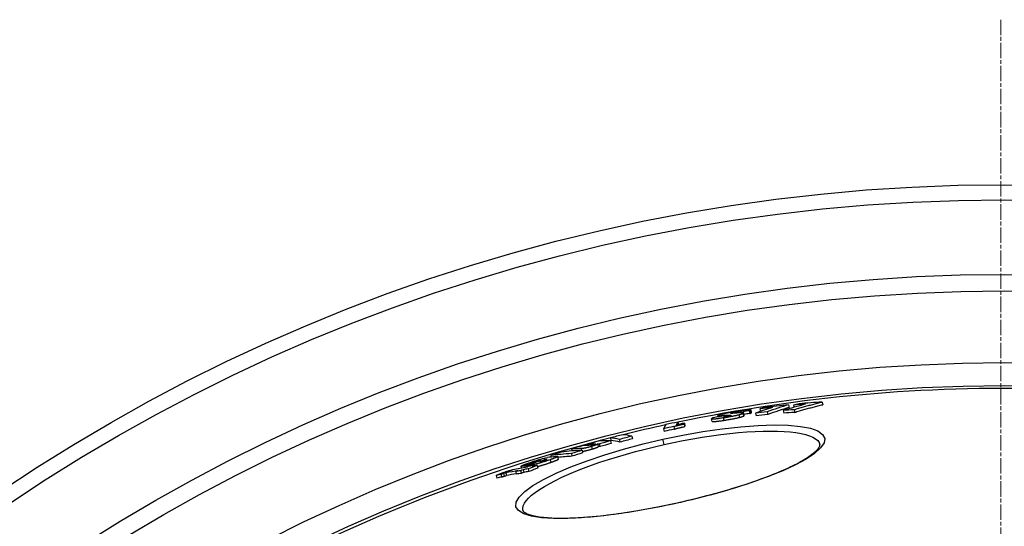
# Model space of a CAD drawing. Units: millimetres. Extents: x 3558 to 23632, y -2175 to 8499.
# Drawn here: x 20272 to 20634, y 1790 to 1977 of the extents above; entities that cross this region are included whole.
import ezdxf

# ---------------------------------------------------------------- set-up
doc = ezdxf.new("R2010")
doc.units = ezdxf.units.MM
doc.linetypes.add('CHAIN', pattern=[0.3543, 0.2362, -0.0295, 0.0591, -0.0295])
doc.linetypes.add('DASH_DOT', pattern=[0.37, 0.24, -0.06, 0.01, -0.06])
doc.layers.add('Středová značka (ISO)', color=1, linetype='DASH_DOT', lineweight=9)

msp = doc.modelspace()

# ---------------------------------------------------------------- linework, layer by layer
for p, q in [((20554.83, 1834.82), (20555.05, 1833.84)), ((20556.7, 1834.67), (20556.88, 1833.9)), ((20567.17, 1835.83), (20567.39, 1834.85)), ((20528.88, 1830.34), (20528.78, 1830.8)), ((20530.05, 1830.78), (20530.11, 1830.54)), ((20531.26, 1830.66), (20531.3, 1830.47)), ((20531.43, 1830.75), (20531.49, 1830.49)), ((20531.81, 1830.92), (20531.89, 1830.55)), ((20533.48, 1830.99), (20533.5, 1830.9)), ((20533.66, 1831.73), (20533.68, 1831.64)), ((20535.43, 1832.09), (20535.5, 1831.75)), ((20535.92, 1831.93), (20535.95, 1831.79)), ((20536.56, 1831.15), (20536.77, 1830.17)), ((20538.09, 1831.64), (20538.31, 1830.66)), ((20538.54, 1830.83), (20538.32, 1831.81)), ((20540.33, 1832.57), (20540.55, 1831.59)), ((20540.58, 1832.67), (20540.79, 1831.69)), ((20541.23, 1831.95), (20541.01, 1832.93)), ((20542.64, 1831.71), (20542.86, 1830.73)), ((20544.28, 1833.31), (20544.49, 1832.38)), ((20546.94, 1832.19), (20547.16, 1831.21)), ((20552.85, 1832.71), (20553.06, 1831.73)), ((20556.87, 1833.01), (20557.09, 1832.02)), ((20512.62, 1826.81), (20512.84, 1825.83)), ((20514.11, 1828.45), (20514.31, 1827.56)), ((20516.37, 1827.76), (20516.59, 1826.78)), ((20516.49, 1828), (20516.71, 1827.02)), ((20526.73, 1828.7), (20526.51, 1829.68)), ((20530.82, 1830.07), (20531.04, 1829.08)), ((20497.19, 1823.25), (20497.41, 1822.27)), ((20508.84, 1826.01), (20509.05, 1825.03)), ((20480.84, 1820.26), (20480.92, 1819.86)), ((20482.34, 1819.5), (20482.55, 1818.52)), ((20483.38, 1820.36), (20483.43, 1820.14)), ((20483.85, 1820.34), (20483.85, 1820.32)), ((20484.84, 1819.39), (20484.62, 1820.37)), ((20485.19, 1820.36), (20485.41, 1819.38)), ((20489.25, 1822.59), (20489.46, 1821.61)), ((20489.31, 1821.53), (20489.53, 1820.55)), ((20492.57, 1822.05), (20492.78, 1821.07)), ((20509.02, 1820.18), (20508.59, 1822.12)), ((20467.35, 1816.12), (20467.47, 1815.57)), ((20469.81, 1815.66), (20470.02, 1814.68)), ((20470.17, 1814.83), (20469.95, 1815.81)), ((20474.9, 1816.83), (20475.12, 1815.85)), ((20475, 1818.54), (20475.16, 1817.82)), ((20478.51, 1818.66), (20478.64, 1818.07)), ((20478.84, 1818.08), (20479.05, 1817.1)), ((20456.51, 1811.5), (20456.36, 1812.17)), ((20456.37, 1812.15), (20456.51, 1811.5)), ((20457.79, 1812.3), (20457.91, 1811.76)), ((20458.41, 1812.39), (20458.52, 1811.87)), ((20460.36, 1812.68), (20460.43, 1812.35)), ((20460.61, 1813.62), (20460.64, 1813.47)), ((20461.2, 1812.48), (20461.24, 1812.33)), ((20461.36, 1813.58), (20461.39, 1813.47)), ((20461.76, 1813.95), (20461.83, 1813.63)), ((20462.36, 1812.51), (20462.58, 1811.53)), ((20462.72, 1814.13), (20462.76, 1813.96)), ((20465.03, 1814.48), (20465.09, 1814.21)), ((20465.92, 1814.58), (20465.94, 1814.51)), ((20467.06, 1814.56), (20467.28, 1813.58)), ((20447.27, 1808.82), (20447.49, 1807.84)), ((20449.02, 1809.19), (20449.24, 1808.2)), ((20449.89, 1809.51), (20450.11, 1808.53)), ((20450.83, 1809.74), (20451.05, 1808.75)), ((20454.41, 1810.22), (20454.63, 1809.24)), ((20456.24, 1810.54), (20456.46, 1809.55)), ((20457.13, 1810.89), (20457.35, 1809.91)), ((20458.99, 1811.2), (20459.21, 1810.21)), ((20513.78, 1798.69), (20513.8, 1798.61)), ((20457.03, 1795.95), (20457.03, 1795.95))]:
    msp.add_line(p, q)
at = {"flags": 128}
for points in [[(20556.87, 1833), (20557.3, 1833.13), (20557.72, 1833.26), (20558.15, 1833.39), (20558.58, 1833.52), (20559, 1833.64), (20559.43, 1833.77), (20559.86, 1833.89), (20560.29, 1834.01), (20560.72, 1834.13), (20561.14, 1834.26), (20561.57, 1834.37), (20562, 1834.49), (20562.43, 1834.61), (20562.86, 1834.73), (20563.29, 1834.84), (20563.72, 1834.96), (20564.15, 1835.07), (20564.58, 1835.18), (20565.01, 1835.29), (20565.44, 1835.4), (20565.87, 1835.51), (20566.31, 1835.62), (20566.74, 1835.73), (20567.17, 1835.83)], [(20557.09, 1832.02), (20557.52, 1832.15), (20557.94, 1832.28), (20558.37, 1832.41), (20558.8, 1832.53), (20559.22, 1832.66), (20559.65, 1832.78), (20560.08, 1832.91), (20560.51, 1833.03), (20560.93, 1833.15), (20561.36, 1833.27), (20561.79, 1833.39), (20562.22, 1833.51), (20562.65, 1833.63), (20563.08, 1833.74), (20563.51, 1833.86), (20563.94, 1833.97), (20564.37, 1834.09), (20564.8, 1834.2), (20565.23, 1834.31), (20565.66, 1834.42), (20566.09, 1834.53), (20566.52, 1834.64), (20566.96, 1834.74), (20567.39, 1834.85)], [(20528.99, 1830.94), (20528.94, 1830.92), (20528.89, 1830.89), (20528.85, 1830.87), (20528.82, 1830.85), (20528.8, 1830.83), (20528.79, 1830.82), (20528.78, 1830.8), (20528.79, 1830.79), (20528.81, 1830.77), (20528.83, 1830.76), (20528.87, 1830.75), (20528.91, 1830.75), (20528.96, 1830.74), (20529.03, 1830.74), (20529.1, 1830.74), (20529.17, 1830.74), (20529.26, 1830.74), (20529.35, 1830.74), (20529.46, 1830.74), (20529.56, 1830.75), (20529.68, 1830.76), (20529.8, 1830.76), (20529.92, 1830.77), (20530.05, 1830.78)], [(20530.56, 1831.4), (20530.46, 1831.37), (20530.37, 1831.35), (20530.28, 1831.33), (20530.19, 1831.31), (20530.11, 1831.29), (20530.03, 1831.27), (20529.95, 1831.24), (20529.87, 1831.22), (20529.8, 1831.2), (20529.73, 1831.18), (20529.66, 1831.16), (20529.59, 1831.14), (20529.53, 1831.13), (20529.47, 1831.11), (20529.41, 1831.09), (20529.35, 1831.07), (20529.3, 1831.05), (20529.25, 1831.04), (20529.2, 1831.02), (20529.16, 1831), (20529.11, 1830.99), (20529.07, 1830.97), (20529.03, 1830.96), (20528.99, 1830.94)], [(20536.38, 1832.47), (20536.13, 1832.43), (20535.88, 1832.39), (20535.62, 1832.35), (20535.36, 1832.31), (20535.11, 1832.27), (20534.85, 1832.23), (20534.59, 1832.19), (20534.33, 1832.14), (20534.07, 1832.1), (20533.81, 1832.05), (20533.55, 1832.01), (20533.3, 1831.96), (20533.04, 1831.91), (20532.79, 1831.87), (20532.54, 1831.82), (20532.29, 1831.77), (20532.05, 1831.72), (20531.82, 1831.67), (20531.59, 1831.63), (20531.36, 1831.58), (20531.15, 1831.53), (20530.94, 1831.49), (20530.75, 1831.44), (20530.56, 1831.4)], [(20530.82, 1830.07), (20531.07, 1830.1), (20531.32, 1830.14), (20531.57, 1830.18), (20531.82, 1830.22), (20532.07, 1830.26), (20532.33, 1830.31), (20532.58, 1830.35), (20532.84, 1830.39), (20533.09, 1830.44), (20533.35, 1830.48), (20533.6, 1830.53), (20533.86, 1830.57), (20534.11, 1830.62), (20534.36, 1830.67), (20534.61, 1830.72), (20534.85, 1830.77), (20535.08, 1830.81), (20535.32, 1830.86), (20535.54, 1830.91), (20535.76, 1830.96), (20535.97, 1831.01), (20536.18, 1831.06), (20536.37, 1831.1), (20536.56, 1831.15)], [(20530.99, 1830.48), (20530.99, 1830.49), (20530.99, 1830.49), (20530.99, 1830.5), (20530.99, 1830.51), (20531, 1830.51), (20531.01, 1830.52), (20531.01, 1830.53), (20531.02, 1830.54), (20531.03, 1830.54), (20531.05, 1830.55), (20531.06, 1830.56), (20531.07, 1830.57), (20531.08, 1830.57), (20531.1, 1830.58), (20531.11, 1830.59), (20531.13, 1830.6), (20531.14, 1830.61), (20531.16, 1830.61), (20531.17, 1830.62), (20531.19, 1830.63), (20531.21, 1830.64), (20531.22, 1830.65), (20531.24, 1830.66), (20531.26, 1830.66)], [(20531.9, 1830.55), (20531.84, 1830.54), (20531.78, 1830.53), (20531.72, 1830.52), (20531.65, 1830.52), (20531.6, 1830.51), (20531.54, 1830.5), (20531.48, 1830.49), (20531.43, 1830.49), (20531.38, 1830.48), (20531.33, 1830.48), (20531.28, 1830.47), (20531.24, 1830.47), (20531.2, 1830.47), (20531.17, 1830.46), (20531.13, 1830.46), (20531.11, 1830.46), (20531.08, 1830.46), (20531.06, 1830.46), (20531.04, 1830.47), (20531.02, 1830.47), (20531.01, 1830.47), (20531, 1830.48), (20530.99, 1830.48), (20530.99, 1830.48)], [(20531.04, 1829.08), (20531.28, 1829.12), (20531.53, 1829.16), (20531.78, 1829.2), (20532.04, 1829.24), (20532.29, 1829.28), (20532.55, 1829.33), (20532.8, 1829.37), (20533.06, 1829.41), (20533.31, 1829.46), (20533.57, 1829.5), (20533.82, 1829.55), (20534.07, 1829.59), (20534.33, 1829.64), (20534.58, 1829.69), (20534.82, 1829.74), (20535.06, 1829.78), (20535.3, 1829.83), (20535.53, 1829.88), (20535.76, 1829.93), (20535.98, 1829.98), (20536.19, 1830.03), (20536.39, 1830.07), (20536.59, 1830.12), (20536.77, 1830.17)], [(20531.81, 1830.92), (20531.88, 1830.92), (20531.96, 1830.93), (20532.04, 1830.93), (20532.12, 1830.94), (20532.2, 1830.94), (20532.28, 1830.95), (20532.36, 1830.95), (20532.44, 1830.96), (20532.51, 1830.96), (20532.59, 1830.97), (20532.66, 1830.97), (20532.73, 1830.98), (20532.81, 1830.98), (20532.88, 1830.98), (20532.95, 1830.99), (20533.02, 1830.99), (20533.08, 1830.99), (20533.15, 1830.99), (20533.21, 1830.99), (20533.27, 1830.99), (20533.33, 1831), (20533.38, 1830.99), (20533.43, 1830.99), (20533.48, 1830.99)], [(20533.54, 1830.92), (20533.51, 1830.91), (20533.49, 1830.9), (20533.45, 1830.88), (20533.42, 1830.87), (20533.38, 1830.86), (20533.33, 1830.84), (20533.28, 1830.83), (20533.23, 1830.81), (20533.17, 1830.8), (20533.11, 1830.78), (20533.04, 1830.76), (20532.97, 1830.75), (20532.89, 1830.73), (20532.8, 1830.71), (20532.72, 1830.69), (20532.63, 1830.68), (20532.54, 1830.66), (20532.45, 1830.64), (20532.36, 1830.63), (20532.26, 1830.61), (20532.17, 1830.6), (20532.08, 1830.58), (20531.99, 1830.57), (20531.9, 1830.55)], [(20533.48, 1830.99), (20533.49, 1830.99), (20533.5, 1830.99), (20533.52, 1830.99), (20533.53, 1830.99), (20533.54, 1830.99), (20533.55, 1830.98), (20533.56, 1830.98), (20533.57, 1830.98), (20533.57, 1830.98), (20533.58, 1830.98), (20533.58, 1830.97), (20533.59, 1830.97), (20533.59, 1830.97), (20533.59, 1830.96), (20533.59, 1830.96), (20533.59, 1830.96), (20533.59, 1830.95), (20533.59, 1830.95), (20533.58, 1830.95), (20533.58, 1830.94), (20533.57, 1830.94), (20533.56, 1830.93), (20533.55, 1830.93), (20533.54, 1830.92)], [(20533.98, 1831.64), (20533.93, 1831.64), (20533.9, 1831.64), (20533.86, 1831.64), (20533.82, 1831.64), (20533.79, 1831.64), (20533.76, 1831.64), (20533.73, 1831.64), (20533.7, 1831.64), (20533.67, 1831.64), (20533.65, 1831.64), (20533.63, 1831.64), (20533.61, 1831.65), (20533.6, 1831.65), (20533.59, 1831.65), (20533.58, 1831.66), (20533.57, 1831.66), (20533.57, 1831.67), (20533.57, 1831.68), (20533.58, 1831.68), (20533.59, 1831.69), (20533.6, 1831.7), (20533.62, 1831.71), (20533.63, 1831.72), (20533.66, 1831.73)], [(20533.66, 1831.73), (20533.68, 1831.74), (20533.72, 1831.75), (20533.75, 1831.76), (20533.79, 1831.77), (20533.83, 1831.79), (20533.88, 1831.8), (20533.94, 1831.81), (20534, 1831.83), (20534.06, 1831.84), (20534.13, 1831.86), (20534.21, 1831.88), (20534.29, 1831.9), (20534.38, 1831.91), (20534.47, 1831.93), (20534.56, 1831.95), (20534.65, 1831.97), (20534.75, 1831.98), (20534.85, 1832), (20534.95, 1832.02), (20535.04, 1832.03), (20535.14, 1832.05), (20535.24, 1832.06), (20535.33, 1832.08), (20535.43, 1832.09)], [(20535.36, 1831.74), (20535.3, 1831.74), (20535.24, 1831.73), (20535.17, 1831.73), (20535.11, 1831.72), (20535.05, 1831.72), (20534.98, 1831.71), (20534.91, 1831.71), (20534.85, 1831.7), (20534.78, 1831.7), (20534.72, 1831.69), (20534.65, 1831.69), (20534.59, 1831.68), (20534.53, 1831.68), (20534.47, 1831.68), (20534.41, 1831.67), (20534.36, 1831.67), (20534.3, 1831.66), (20534.24, 1831.66), (20534.19, 1831.66), (20534.14, 1831.65), (20534.09, 1831.65), (20534.05, 1831.65), (20534.01, 1831.64), (20533.98, 1831.64)], [(20535.43, 1832.09), (20535.55, 1832.11), (20535.68, 1832.13), (20535.8, 1832.15), (20535.91, 1832.16), (20536.01, 1832.17), (20536.1, 1832.18), (20536.18, 1832.19), (20536.25, 1832.2), (20536.31, 1832.2), (20536.36, 1832.2), (20536.39, 1832.19), (20536.42, 1832.19), (20536.43, 1832.18), (20536.44, 1832.18), (20536.44, 1832.17), (20536.44, 1832.16), (20536.43, 1832.15), (20536.41, 1832.14), (20536.4, 1832.12), (20536.37, 1832.11), (20536.34, 1832.1), (20536.31, 1832.08), (20536.28, 1832.07), (20536.25, 1832.05)], [(20536.25, 1832.05), (20536.23, 1832.05), (20536.22, 1832.04), (20536.2, 1832.04), (20536.19, 1832.03), (20536.17, 1832.02), (20536.16, 1832.02), (20536.14, 1832.01), (20536.13, 1832.01), (20536.12, 1832), (20536.1, 1831.99), (20536.09, 1831.99), (20536.08, 1831.98), (20536.06, 1831.98), (20536.05, 1831.97), (20536.04, 1831.97), (20536.02, 1831.96), (20536.01, 1831.96), (20536, 1831.95), (20535.98, 1831.95), (20535.97, 1831.94), (20535.96, 1831.94), (20535.95, 1831.93), (20535.94, 1831.93), (20535.92, 1831.93)], [(20540.88, 1832.98), (20540.81, 1832.99), (20540.73, 1832.99), (20540.63, 1832.99), (20540.52, 1832.98), (20540.4, 1832.98), (20540.26, 1832.97), (20540.11, 1832.96), (20539.94, 1832.94), (20539.77, 1832.93), (20539.59, 1832.91), (20539.39, 1832.89), (20539.19, 1832.86), (20538.98, 1832.84), (20538.76, 1832.81), (20538.54, 1832.78), (20538.32, 1832.75), (20538.09, 1832.72), (20537.85, 1832.69), (20537.61, 1832.65), (20537.37, 1832.62), (20537.13, 1832.58), (20536.88, 1832.55), (20536.63, 1832.51), (20536.38, 1832.47)], [(20538.16, 1831.87), (20538.12, 1831.88), (20538.07, 1831.88), (20538.02, 1831.88), (20537.96, 1831.89), (20537.9, 1831.89), (20537.84, 1831.89), (20537.77, 1831.89), (20537.71, 1831.89), (20537.64, 1831.88), (20537.56, 1831.88), (20537.49, 1831.88), (20537.42, 1831.88), (20537.34, 1831.87), (20537.26, 1831.87), (20537.18, 1831.87), (20537.1, 1831.86), (20537.02, 1831.86), (20536.93, 1831.85), (20536.85, 1831.85), (20536.76, 1831.84), (20536.67, 1831.84), (20536.59, 1831.83), (20536.5, 1831.83), (20536.41, 1831.82)], [(20536.56, 1831.15), (20536.65, 1831.17), (20536.74, 1831.2), (20536.83, 1831.22), (20536.91, 1831.24), (20537, 1831.27), (20537.08, 1831.29), (20537.16, 1831.31), (20537.23, 1831.33), (20537.3, 1831.35), (20537.37, 1831.37), (20537.44, 1831.4), (20537.5, 1831.42), (20537.57, 1831.44), (20537.63, 1831.46), (20537.68, 1831.48), (20537.74, 1831.5), (20537.79, 1831.51), (20537.84, 1831.53), (20537.89, 1831.55), (20537.93, 1831.57), (20537.97, 1831.59), (20538.01, 1831.6), (20538.05, 1831.62), (20538.09, 1831.64)], [(20536.77, 1830.17), (20536.87, 1830.19), (20536.96, 1830.22), (20537.05, 1830.24), (20537.13, 1830.26), (20537.21, 1830.28), (20537.3, 1830.31), (20537.37, 1830.33), (20537.45, 1830.35), (20537.52, 1830.37), (20537.59, 1830.39), (20537.66, 1830.41), (20537.72, 1830.44), (20537.78, 1830.46), (20537.84, 1830.48), (20537.9, 1830.5), (20537.96, 1830.51), (20538.01, 1830.53), (20538.06, 1830.55), (20538.1, 1830.57), (20538.15, 1830.59), (20538.19, 1830.61), (20538.23, 1830.62), (20538.27, 1830.64), (20538.31, 1830.66)], [(20538.09, 1831.64), (20538.12, 1831.65), (20538.15, 1831.67), (20538.17, 1831.68), (20538.2, 1831.69), (20538.22, 1831.71), (20538.24, 1831.72), (20538.26, 1831.73), (20538.28, 1831.74), (20538.29, 1831.76), (20538.3, 1831.77), (20538.31, 1831.78), (20538.32, 1831.79), (20538.32, 1831.8), (20538.32, 1831.81), (20538.32, 1831.82), (20538.31, 1831.83), (20538.31, 1831.83), (20538.29, 1831.84), (20538.28, 1831.85), (20538.26, 1831.86), (20538.24, 1831.86), (20538.22, 1831.87), (20538.19, 1831.87), (20538.16, 1831.87)], [(20538.31, 1830.66), (20538.32, 1830.66), (20538.34, 1830.67), (20538.36, 1830.68), (20538.38, 1830.69), (20538.39, 1830.7), (20538.41, 1830.71), (20538.42, 1830.72), (20538.44, 1830.72), (20538.45, 1830.73), (20538.46, 1830.74), (20538.47, 1830.75), (20538.48, 1830.75), (20538.49, 1830.76), (20538.5, 1830.77), (20538.51, 1830.78), (20538.52, 1830.78), (20538.52, 1830.79), (20538.53, 1830.8), (20538.53, 1830.8), (20538.53, 1830.81), (20538.54, 1830.82), (20538.54, 1830.82), (20538.54, 1830.83), (20538.54, 1830.83)], [(20540.33, 1832.57), (20540.34, 1832.57), (20540.35, 1832.58), (20540.36, 1832.58), (20540.37, 1832.58), (20540.38, 1832.59), (20540.39, 1832.59), (20540.4, 1832.59), (20540.41, 1832.6), (20540.42, 1832.6), (20540.43, 1832.61), (20540.44, 1832.61), (20540.45, 1832.61), (20540.46, 1832.62), (20540.47, 1832.62), (20540.48, 1832.63), (20540.49, 1832.63), (20540.5, 1832.63), (20540.51, 1832.64), (20540.52, 1832.64), (20540.53, 1832.65), (20540.54, 1832.65), (20540.55, 1832.66), (20540.56, 1832.66), (20540.58, 1832.67)], [(20540.55, 1831.59), (20540.56, 1831.59), (20540.57, 1831.6), (20540.58, 1831.6), (20540.59, 1831.6), (20540.6, 1831.61), (20540.61, 1831.61), (20540.62, 1831.61), (20540.63, 1831.62), (20540.64, 1831.62), (20540.65, 1831.63), (20540.66, 1831.63), (20540.67, 1831.63), (20540.68, 1831.64), (20540.69, 1831.64), (20540.7, 1831.65), (20540.71, 1831.65), (20540.72, 1831.65), (20540.73, 1831.66), (20540.74, 1831.66), (20540.75, 1831.67), (20540.76, 1831.67), (20540.77, 1831.68), (20540.78, 1831.68), (20540.79, 1831.69)], [(20540.58, 1832.67), (20540.62, 1832.68), (20540.66, 1832.7), (20540.7, 1832.72), (20540.74, 1832.74), (20540.78, 1832.75), (20540.81, 1832.77), (20540.84, 1832.79), (20540.87, 1832.8), (20540.9, 1832.82), (20540.93, 1832.84), (20540.95, 1832.85), (20540.97, 1832.87), (20540.99, 1832.88), (20541, 1832.89), (20541.01, 1832.9), (20541.01, 1832.92), (20541.01, 1832.93), (20541.01, 1832.94), (20541, 1832.95), (20540.99, 1832.96), (20540.97, 1832.96), (20540.95, 1832.97), (20540.92, 1832.98), (20540.88, 1832.98)], [(20540.79, 1831.69), (20540.82, 1831.7), (20540.85, 1831.71), (20540.88, 1831.72), (20540.91, 1831.74), (20540.94, 1831.75), (20540.97, 1831.76), (20541, 1831.78), (20541.02, 1831.79), (20541.05, 1831.8), (20541.07, 1831.81), (20541.09, 1831.82), (20541.11, 1831.84), (20541.13, 1831.85), (20541.15, 1831.86), (20541.16, 1831.87), (20541.18, 1831.88), (20541.19, 1831.89), (20541.2, 1831.9), (20541.21, 1831.91), (20541.22, 1831.92), (20541.23, 1831.93), (20541.23, 1831.94), (20541.23, 1831.94), (20541.23, 1831.95)], [(20508.59, 1822.12), (20515.95, 1823.64), (20523.27, 1824.93), (20530.4, 1825.97), (20537.22, 1826.73), (20543.63, 1827.21), (20549.5, 1827.39), (20554.72, 1827.28), (20559.2, 1826.86), (20562.85, 1826.15), (20565.58, 1825.17), (20567.35, 1823.92), (20568.13, 1822.44), (20567.88, 1820.76), (20566.64, 1818.9), (20564.43, 1816.91), (20561.32, 1814.83), (20557.38, 1812.68), (20552.68, 1810.51), (20547.3, 1808.34), (20541.35, 1806.2), (20534.92, 1804.13), (20528.11, 1802.16), (20521.02, 1800.3), (20513.8, 1798.61)], [(20512.62, 1826.81), (20512.7, 1826.84), (20512.8, 1826.87), (20512.9, 1826.91), (20513.01, 1826.94), (20513.13, 1826.98), (20513.26, 1827.02), (20513.4, 1827.06), (20513.55, 1827.1), (20513.7, 1827.14), (20513.86, 1827.18), (20514.02, 1827.22), (20514.19, 1827.26), (20514.36, 1827.3), (20514.54, 1827.35), (20514.71, 1827.39), (20514.89, 1827.43), (20515.07, 1827.47), (20515.25, 1827.51), (20515.44, 1827.55), (20515.62, 1827.59), (20515.81, 1827.64), (20516, 1827.68), (20516.19, 1827.72), (20516.37, 1827.76)], [(20512.84, 1825.83), (20512.92, 1825.86), (20513.01, 1825.89), (20513.12, 1825.93), (20513.23, 1825.96), (20513.35, 1826), (20513.48, 1826.04), (20513.62, 1826.08), (20513.76, 1826.12), (20513.92, 1826.16), (20514.08, 1826.2), (20514.24, 1826.24), (20514.41, 1826.28), (20514.58, 1826.32), (20514.75, 1826.37), (20514.93, 1826.41), (20515.11, 1826.45), (20515.29, 1826.49), (20515.47, 1826.53), (20515.66, 1826.57), (20515.84, 1826.62), (20516.03, 1826.66), (20516.22, 1826.7), (20516.4, 1826.74), (20516.59, 1826.78)], [(20526.84, 1829.92), (20526.74, 1829.88), (20526.66, 1829.83), (20526.59, 1829.79), (20526.54, 1829.75), (20526.52, 1829.71), (20526.51, 1829.68), (20526.53, 1829.65), (20526.58, 1829.63), (20526.65, 1829.61), (20526.76, 1829.6), (20526.89, 1829.6), (20527.07, 1829.6), (20527.27, 1829.61), (20527.5, 1829.63), (20527.76, 1829.65), (20528.04, 1829.68), (20528.35, 1829.72), (20528.67, 1829.76), (20529, 1829.8), (20529.35, 1829.85), (20529.71, 1829.9), (20530.07, 1829.95), (20530.44, 1830.01), (20530.82, 1830.07)], [(20526.73, 1828.7), (20526.74, 1828.68), (20526.77, 1828.66), (20526.81, 1828.64), (20526.87, 1828.63), (20526.95, 1828.62), (20527.04, 1828.62), (20527.15, 1828.62), (20527.29, 1828.62), (20527.44, 1828.63), (20527.6, 1828.64), (20527.78, 1828.65), (20527.98, 1828.67), (20528.19, 1828.69), (20528.41, 1828.72), (20528.65, 1828.75), (20528.89, 1828.78), (20529.14, 1828.81), (20529.4, 1828.84), (20529.66, 1828.88), (20529.93, 1828.92), (20530.2, 1828.96), (20530.48, 1829), (20530.76, 1829.04), (20531.04, 1829.08)], [(20527.18, 1830.06), (20527.16, 1830.06), (20527.15, 1830.05), (20527.13, 1830.04), (20527.11, 1830.04), (20527.1, 1830.03), (20527.08, 1830.03), (20527.06, 1830.02), (20527.05, 1830.01), (20527.03, 1830.01), (20527.02, 1830), (20527, 1830), (20526.99, 1829.99), (20526.98, 1829.99), (20526.96, 1829.98), (20526.95, 1829.97), (20526.93, 1829.97), (20526.92, 1829.96), (20526.91, 1829.96), (20526.9, 1829.95), (20526.88, 1829.95), (20526.87, 1829.94), (20526.86, 1829.94), (20526.85, 1829.93), (20526.84, 1829.92)], [(20509.02, 1820.18), (20512.53, 1820.93), (20516.06, 1821.63), (20519.57, 1822.27), (20523.05, 1822.86), (20526.49, 1823.38), (20529.87, 1823.83), (20533.18, 1824.23), (20536.41, 1824.55), (20539.53, 1824.8), (20542.55, 1824.98), (20545.44, 1825.09), (20548.18, 1825.13), (20550.78, 1825.1), (20553.22, 1824.99), (20555.47, 1824.81), (20557.54, 1824.56), (20559.42, 1824.24), (20561.09, 1823.85), (20562.54, 1823.39), (20563.78, 1822.87), (20564.78, 1822.29), (20565.55, 1821.65), (20566.08, 1820.95), (20566.37, 1820.2)], [(20513.8, 1798.61), (20506.54, 1797.09), (20499.33, 1795.78), (20492.33, 1794.69), (20485.62, 1793.85), (20479.32, 1793.27), (20473.54, 1792.96), (20468.36, 1792.95), (20463.88, 1793.22), (20460.18, 1793.8), (20457.34, 1794.67), (20455.43, 1795.83), (20454.49, 1797.25), (20454.57, 1798.92), (20455.65, 1800.8), (20457.71, 1802.85), (20460.72, 1805.03), (20464.6, 1807.3), (20469.28, 1809.61), (20474.68, 1811.93), (20480.68, 1814.2), (20487.19, 1816.39), (20494.09, 1818.46), (20501.27, 1820.38), (20508.59, 1822.12)], [(20457.03, 1795.95), (20456.98, 1796.76), (20457.16, 1797.62), (20457.59, 1798.53), (20458.25, 1799.48), (20459.15, 1800.47), (20460.27, 1801.5), (20461.62, 1802.56), (20463.19, 1803.64), (20464.96, 1804.74), (20466.93, 1805.86), (20469.09, 1806.98), (20471.43, 1808.11), (20473.94, 1809.24), (20476.6, 1810.36), (20479.41, 1811.47), (20482.35, 1812.56), (20485.4, 1813.63), (20488.57, 1814.68), (20491.83, 1815.69), (20495.16, 1816.67), (20498.56, 1817.62), (20502.02, 1818.52), (20505.51, 1819.37), (20509.02, 1820.18)], [(20482.34, 1819.5), (20482.13, 1819.44), (20481.92, 1819.38), (20481.71, 1819.32), (20481.5, 1819.26), (20481.29, 1819.2), (20481.07, 1819.14), (20480.86, 1819.09), (20480.65, 1819.03), (20480.45, 1818.98), (20480.25, 1818.93), (20480.06, 1818.89), (20479.87, 1818.85), (20479.7, 1818.81), (20479.54, 1818.78), (20479.39, 1818.75), (20479.26, 1818.73), (20479.13, 1818.71), (20479.02, 1818.69), (20478.91, 1818.68), (20478.82, 1818.67), (20478.73, 1818.66), (20478.65, 1818.66), (20478.58, 1818.66), (20478.51, 1818.66)], [(20482.1, 1819.89), (20482.13, 1819.89), (20482.15, 1819.89), (20482.18, 1819.89), (20482.21, 1819.89), (20482.24, 1819.89), (20482.27, 1819.89), (20482.3, 1819.9), (20482.33, 1819.9), (20482.37, 1819.9), (20482.41, 1819.91), (20482.45, 1819.91), (20482.49, 1819.92), (20482.54, 1819.93), (20482.59, 1819.93), (20482.64, 1819.94), (20482.7, 1819.95), (20482.76, 1819.97), (20482.83, 1819.98), (20482.9, 1820), (20482.98, 1820.02), (20483.06, 1820.03), (20483.14, 1820.06), (20483.22, 1820.08), (20483.3, 1820.1)], [(20484.62, 1820.37), (20484.62, 1820.35), (20484.61, 1820.34), (20484.6, 1820.32), (20484.58, 1820.3), (20484.55, 1820.28), (20484.51, 1820.25), (20484.46, 1820.23), (20484.41, 1820.2), (20484.34, 1820.17), (20484.27, 1820.13), (20484.18, 1820.1), (20484.08, 1820.06), (20483.97, 1820.02), (20483.86, 1819.98), (20483.73, 1819.93), (20483.6, 1819.89), (20483.46, 1819.84), (20483.31, 1819.8), (20483.16, 1819.75), (20483, 1819.7), (20482.84, 1819.65), (20482.67, 1819.6), (20482.51, 1819.55), (20482.34, 1819.5)], [(20482.55, 1818.52), (20482.72, 1818.57), (20482.89, 1818.62), (20483.05, 1818.67), (20483.21, 1818.72), (20483.37, 1818.77), (20483.52, 1818.81), (20483.67, 1818.86), (20483.81, 1818.91), (20483.94, 1818.95), (20484.07, 1819), (20484.18, 1819.04), (20484.29, 1819.08), (20484.39, 1819.12), (20484.48, 1819.15), (20484.55, 1819.18), (20484.62, 1819.22), (20484.68, 1819.24), (20484.73, 1819.27), (20484.76, 1819.3), (20484.79, 1819.32), (20484.82, 1819.34), (20484.83, 1819.36), (20484.84, 1819.37), (20484.84, 1819.39)], [(20483.3, 1820.1), (20483.35, 1820.12), (20483.41, 1820.13), (20483.46, 1820.15), (20483.5, 1820.16), (20483.55, 1820.18), (20483.59, 1820.19), (20483.63, 1820.21), (20483.67, 1820.22), (20483.7, 1820.23), (20483.73, 1820.24), (20483.75, 1820.25), (20483.77, 1820.26), (20483.79, 1820.27), (20483.81, 1820.28), (20483.82, 1820.29), (20483.83, 1820.3), (20483.84, 1820.3), (20483.84, 1820.31), (20483.85, 1820.31), (20483.85, 1820.32), (20483.85, 1820.32), (20483.85, 1820.33), (20483.85, 1820.33), (20483.85, 1820.34)], [(20483.85, 1820.34), (20483.84, 1820.34), (20483.83, 1820.34), (20483.82, 1820.35), (20483.81, 1820.35), (20483.8, 1820.35), (20483.78, 1820.35), (20483.76, 1820.36), (20483.74, 1820.36), (20483.73, 1820.36), (20483.71, 1820.36), (20483.69, 1820.36), (20483.67, 1820.36), (20483.64, 1820.36), (20483.62, 1820.36), (20483.6, 1820.36), (20483.58, 1820.36), (20483.55, 1820.36), (20483.53, 1820.36), (20483.5, 1820.36), (20483.48, 1820.36), (20483.46, 1820.36), (20483.43, 1820.36), (20483.41, 1820.36), (20483.38, 1820.36)], [(20513.78, 1798.69), (20515.16, 1799), (20516.55, 1799.32), (20517.93, 1799.64), (20519.3, 1799.97), (20520.68, 1800.31), (20522.05, 1800.65), (20523.41, 1801), (20524.76, 1801.35), (20526.11, 1801.7), (20527.44, 1802.07), (20528.77, 1802.43), (20530.08, 1802.8), (20531.37, 1803.17), (20532.66, 1803.55), (20533.93, 1803.93), (20535.19, 1804.31), (20536.43, 1804.7), (20537.66, 1805.09), (20538.88, 1805.48), (20540.08, 1805.88), (20541.26, 1806.28), (20542.42, 1806.68), (20543.56, 1807.08), (20544.67, 1807.48), (20545.77, 1807.88), (20546.84, 1808.28), (20547.89, 1808.69), (20548.92, 1809.09), (20549.92, 1809.5), (20550.91, 1809.9), (20551.87, 1810.31), (20552.8, 1810.71), (20553.71, 1811.11), (20554.59, 1811.52), (20555.44, 1811.92), (20556.26, 1812.31), (20557.06, 1812.71), (20557.82, 1813.1), (20558.55, 1813.49), (20559.26, 1813.88), (20559.93, 1814.26), (20560.58, 1814.64), (20561.19, 1815.02), (20561.77, 1815.39), (20562.32, 1815.76), (20562.84, 1816.12), (20563.32, 1816.47), (20563.76, 1816.82), (20564.18, 1817.15), (20564.55, 1817.48), (20564.89, 1817.79), (20565.19, 1818.09), (20565.45, 1818.38), (20565.67, 1818.64), (20565.85, 1818.88), (20566, 1819.11), (20566.12, 1819.31), (20566.22, 1819.5), (20566.29, 1819.66), (20566.34, 1819.81), (20566.37, 1819.94), (20566.38, 1820.04), (20566.38, 1820.13), (20566.37, 1820.2)], [(20469.81, 1815.66), (20469.75, 1815.63), (20469.7, 1815.6), (20469.63, 1815.57), (20469.56, 1815.53), (20469.48, 1815.49), (20469.39, 1815.45), (20469.3, 1815.41), (20469.2, 1815.37), (20469.1, 1815.33), (20468.99, 1815.28), (20468.87, 1815.23), (20468.75, 1815.19), (20468.63, 1815.14), (20468.5, 1815.09), (20468.37, 1815.04), (20468.23, 1814.99), (20468.1, 1814.94), (20467.96, 1814.88), (20467.81, 1814.83), (20467.67, 1814.78), (20467.52, 1814.73), (20467.37, 1814.67), (20467.22, 1814.62), (20467.06, 1814.56)], [(20469.13, 1815.81), (20469.21, 1815.82), (20469.29, 1815.83), (20469.36, 1815.84), (20469.43, 1815.84), (20469.5, 1815.85), (20469.56, 1815.86), (20469.62, 1815.86), (20469.68, 1815.86), (20469.73, 1815.86), (20469.78, 1815.86), (20469.82, 1815.86), (20469.85, 1815.86), (20469.88, 1815.85), (20469.91, 1815.84), (20469.93, 1815.83), (20469.94, 1815.82), (20469.95, 1815.81), (20469.95, 1815.79), (20469.94, 1815.78), (20469.93, 1815.76), (20469.91, 1815.74), (20469.88, 1815.72), (20469.85, 1815.69), (20469.81, 1815.66)], [(20478.93, 1817.68), (20479, 1817.69), (20479.08, 1817.7), (20479.17, 1817.71), (20479.26, 1817.72), (20479.37, 1817.73), (20479.48, 1817.75), (20479.6, 1817.77), (20479.73, 1817.8), (20479.87, 1817.82), (20480.02, 1817.85), (20480.18, 1817.89), (20480.34, 1817.93), (20480.51, 1817.97), (20480.69, 1818.01), (20480.87, 1818.05), (20481.06, 1818.1), (20481.25, 1818.15), (20481.44, 1818.2), (20481.62, 1818.25), (20481.81, 1818.31), (20482, 1818.36), (20482.19, 1818.41), (20482.37, 1818.46), (20482.55, 1818.52)], [(20456.37, 1812.15), (20456.36, 1812.17), (20456.37, 1812.19), (20456.39, 1812.21), (20456.43, 1812.24), (20456.48, 1812.28), (20456.54, 1812.31), (20456.61, 1812.35), (20456.7, 1812.4), (20456.8, 1812.44), (20456.92, 1812.5), (20457.04, 1812.55), (20457.17, 1812.6), (20457.31, 1812.66), (20457.46, 1812.72), (20457.62, 1812.78), (20457.78, 1812.85), (20457.94, 1812.91), (20458.12, 1812.97), (20458.29, 1813.04), (20458.48, 1813.11), (20458.66, 1813.17), (20458.85, 1813.24), (20459.04, 1813.31), (20459.23, 1813.38)], [(20457.79, 1812.3), (20457.71, 1812.28), (20457.63, 1812.27), (20457.54, 1812.26), (20457.46, 1812.25), (20457.38, 1812.23), (20457.3, 1812.22), (20457.23, 1812.21), (20457.15, 1812.2), (20457.07, 1812.19), (20457, 1812.18), (20456.93, 1812.17), (20456.86, 1812.16), (20456.8, 1812.16), (20456.74, 1812.15), (20456.68, 1812.15), (20456.63, 1812.14), (20456.58, 1812.14), (20456.53, 1812.14), (20456.49, 1812.13), (20456.45, 1812.14), (20456.42, 1812.14), (20456.4, 1812.14), (20456.38, 1812.15), (20456.37, 1812.15)], [(20459.23, 1813.38), (20459.53, 1813.48), (20459.83, 1813.59), (20460.13, 1813.69), (20460.44, 1813.8), (20460.76, 1813.91), (20461.08, 1814.01), (20461.41, 1814.12), (20461.74, 1814.22), (20462.07, 1814.33), (20462.4, 1814.43), (20462.73, 1814.53), (20463.06, 1814.63), (20463.39, 1814.72), (20463.7, 1814.81), (20464, 1814.89), (20464.29, 1814.97), (20464.57, 1815.04), (20464.83, 1815.1), (20465.07, 1815.15), (20465.3, 1815.2), (20465.51, 1815.25), (20465.7, 1815.28), (20465.89, 1815.32), (20466.06, 1815.35)], [(20460.61, 1813.62), (20460.54, 1813.59), (20460.48, 1813.57), (20460.42, 1813.55), (20460.36, 1813.53), (20460.32, 1813.51), (20460.27, 1813.49), (20460.24, 1813.47), (20460.21, 1813.46), (20460.19, 1813.45), (20460.18, 1813.44), (20460.17, 1813.43), (20460.17, 1813.42), (20460.18, 1813.42), (20460.19, 1813.41), (20460.2, 1813.41), (20460.22, 1813.41), (20460.24, 1813.41), (20460.27, 1813.41), (20460.3, 1813.42), (20460.33, 1813.42), (20460.36, 1813.42), (20460.4, 1813.43), (20460.43, 1813.44), (20460.47, 1813.44)], [(20467.06, 1814.56), (20466.77, 1814.46), (20466.48, 1814.36), (20466.18, 1814.26), (20465.87, 1814.15), (20465.56, 1814.05), (20465.24, 1813.94), (20464.92, 1813.84), (20464.6, 1813.74), (20464.27, 1813.63), (20463.94, 1813.54), (20463.62, 1813.44), (20463.3, 1813.35), (20462.98, 1813.26), (20462.67, 1813.17), (20462.37, 1813.1), (20462.09, 1813.03), (20461.82, 1812.96), (20461.57, 1812.9), (20461.33, 1812.85), (20461.11, 1812.81), (20460.9, 1812.77), (20460.71, 1812.74), (20460.53, 1812.71), (20460.36, 1812.68)], [(20461.76, 1813.95), (20461.72, 1813.95), (20461.68, 1813.94), (20461.64, 1813.93), (20461.6, 1813.92), (20461.55, 1813.91), (20461.51, 1813.89), (20461.46, 1813.88), (20461.42, 1813.87), (20461.37, 1813.86), (20461.32, 1813.84), (20461.27, 1813.83), (20461.22, 1813.81), (20461.17, 1813.8), (20461.11, 1813.78), (20461.06, 1813.77), (20461.01, 1813.75), (20460.96, 1813.73), (20460.9, 1813.72), (20460.85, 1813.7), (20460.8, 1813.68), (20460.75, 1813.67), (20460.7, 1813.65), (20460.66, 1813.63), (20460.61, 1813.62)], [(20462.72, 1814.13), (20462.68, 1814.12), (20462.65, 1814.12), (20462.61, 1814.11), (20462.57, 1814.11), (20462.53, 1814.1), (20462.49, 1814.09), (20462.45, 1814.09), (20462.41, 1814.08), (20462.37, 1814.07), (20462.33, 1814.07), (20462.29, 1814.06), (20462.25, 1814.05), (20462.22, 1814.05), (20462.18, 1814.04), (20462.14, 1814.03), (20462.09, 1814.02), (20462.05, 1814.02), (20462.01, 1814.01), (20461.97, 1814), (20461.92, 1813.99), (20461.88, 1813.98), (20461.84, 1813.97), (20461.8, 1813.96), (20461.76, 1813.95)], [(20462.46, 1812.08), (20462.64, 1812.13), (20462.83, 1812.17), (20463.03, 1812.23), (20463.23, 1812.28), (20463.43, 1812.34), (20463.64, 1812.4), (20463.85, 1812.46), (20464.06, 1812.52), (20464.27, 1812.58), (20464.48, 1812.65), (20464.69, 1812.71), (20464.9, 1812.78), (20465.11, 1812.85), (20465.32, 1812.91), (20465.52, 1812.98), (20465.73, 1813.05), (20465.93, 1813.12), (20466.13, 1813.18), (20466.33, 1813.25), (20466.52, 1813.32), (20466.72, 1813.38), (20466.91, 1813.45), (20467.1, 1813.52), (20467.28, 1813.58)], [(20463.34, 1813.88), (20463.38, 1813.89), (20463.42, 1813.89), (20463.46, 1813.9), (20463.5, 1813.91), (20463.54, 1813.91), (20463.59, 1813.92), (20463.63, 1813.92), (20463.67, 1813.93), (20463.71, 1813.94), (20463.76, 1813.94), (20463.8, 1813.95), (20463.84, 1813.96), (20463.89, 1813.96), (20463.93, 1813.97), (20463.97, 1813.98), (20464.02, 1813.98), (20464.07, 1813.99), (20464.12, 1814), (20464.17, 1814.01), (20464.22, 1814.02), (20464.27, 1814.03), (20464.32, 1814.03), (20464.37, 1814.04), (20464.42, 1814.05)], [(20464.42, 1814.05), (20464.46, 1814.06), (20464.5, 1814.07), (20464.54, 1814.08), (20464.58, 1814.08), (20464.62, 1814.09), (20464.66, 1814.1), (20464.71, 1814.11), (20464.75, 1814.12), (20464.8, 1814.13), (20464.85, 1814.15), (20464.9, 1814.16), (20464.95, 1814.17), (20465, 1814.18), (20465.05, 1814.2), (20465.11, 1814.21), (20465.16, 1814.23), (20465.22, 1814.25), (20465.27, 1814.26), (20465.33, 1814.28), (20465.39, 1814.3), (20465.44, 1814.32), (20465.49, 1814.33), (20465.55, 1814.35), (20465.6, 1814.37)], [(20465.92, 1814.58), (20465.9, 1814.58), (20465.88, 1814.58), (20465.85, 1814.58), (20465.82, 1814.58), (20465.79, 1814.58), (20465.76, 1814.57), (20465.72, 1814.57), (20465.69, 1814.57), (20465.65, 1814.56), (20465.61, 1814.56), (20465.57, 1814.55), (20465.53, 1814.55), (20465.49, 1814.54), (20465.45, 1814.54), (20465.41, 1814.53), (20465.37, 1814.53), (20465.33, 1814.52), (20465.29, 1814.52), (20465.24, 1814.51), (20465.2, 1814.5), (20465.16, 1814.5), (20465.11, 1814.49), (20465.07, 1814.49), (20465.03, 1814.48)], [(20465.6, 1814.37), (20465.65, 1814.39), (20465.69, 1814.4), (20465.74, 1814.42), (20465.78, 1814.44), (20465.82, 1814.45), (20465.86, 1814.47), (20465.89, 1814.48), (20465.92, 1814.49), (20465.94, 1814.51), (20465.96, 1814.52), (20465.98, 1814.53), (20465.99, 1814.54), (20466, 1814.54), (20466, 1814.55), (20466, 1814.56), (20466, 1814.56), (20466, 1814.57), (20465.99, 1814.57), (20465.99, 1814.57), (20465.98, 1814.58), (20465.97, 1814.58), (20465.95, 1814.58), (20465.94, 1814.58), (20465.92, 1814.58)], [(20467.28, 1813.58), (20467.43, 1813.64), (20467.59, 1813.69), (20467.74, 1813.74), (20467.88, 1813.8), (20468.03, 1813.85), (20468.17, 1813.9), (20468.31, 1813.95), (20468.45, 1814.01), (20468.59, 1814.06), (20468.72, 1814.11), (20468.85, 1814.16), (20468.97, 1814.2), (20469.09, 1814.25), (20469.2, 1814.3), (20469.31, 1814.34), (20469.42, 1814.39), (20469.52, 1814.43), (20469.61, 1814.47), (20469.7, 1814.51), (20469.78, 1814.55), (20469.85, 1814.58), (20469.91, 1814.62), (20469.97, 1814.65), (20470.02, 1814.68)], [(20470.02, 1814.68), (20470.04, 1814.69), (20470.05, 1814.7), (20470.06, 1814.71), (20470.07, 1814.71), (20470.08, 1814.72), (20470.09, 1814.73), (20470.1, 1814.73), (20470.11, 1814.74), (20470.12, 1814.75), (20470.12, 1814.75), (20470.13, 1814.76), (20470.14, 1814.77), (20470.14, 1814.77), (20470.15, 1814.78), (20470.15, 1814.78), (20470.16, 1814.79), (20470.16, 1814.79), (20470.16, 1814.8), (20470.16, 1814.8), (20470.17, 1814.81), (20470.17, 1814.81), (20470.17, 1814.82), (20470.17, 1814.82), (20470.17, 1814.83)], [(20447.27, 1808.82), (20447.3, 1808.83), (20447.34, 1808.85), (20447.37, 1808.87), (20447.42, 1808.89), (20447.47, 1808.91), (20447.52, 1808.93), (20447.58, 1808.96), (20447.64, 1808.99), (20447.71, 1809.01), (20447.77, 1809.04), (20447.84, 1809.07), (20447.92, 1809.1), (20447.99, 1809.13), (20448.07, 1809.16), (20448.15, 1809.2), (20448.23, 1809.23), (20448.31, 1809.26), (20448.39, 1809.29), (20448.48, 1809.33), (20448.56, 1809.36), (20448.64, 1809.39), (20448.72, 1809.42), (20448.8, 1809.45), (20448.87, 1809.49)], [(20448.87, 1809.49), (20449.05, 1809.55), (20449.23, 1809.62), (20449.41, 1809.69), (20449.6, 1809.77), (20449.79, 1809.84), (20449.99, 1809.91), (20450.19, 1809.98), (20450.4, 1810.05), (20450.61, 1810.13), (20450.82, 1810.2), (20451.03, 1810.27), (20451.24, 1810.33), (20451.45, 1810.4), (20451.65, 1810.46), (20451.85, 1810.52), (20452.04, 1810.57), (20452.22, 1810.62), (20452.39, 1810.67), (20452.56, 1810.71), (20452.72, 1810.75), (20452.87, 1810.78), (20453.01, 1810.82), (20453.15, 1810.85), (20453.28, 1810.87)], [(20449.89, 1809.51), (20449.87, 1809.51), (20449.85, 1809.5), (20449.83, 1809.49), (20449.8, 1809.48), (20449.78, 1809.47), (20449.75, 1809.47), (20449.73, 1809.46), (20449.7, 1809.45), (20449.67, 1809.44), (20449.64, 1809.42), (20449.61, 1809.41), (20449.58, 1809.4), (20449.54, 1809.39), (20449.5, 1809.37), (20449.47, 1809.36), (20449.43, 1809.34), (20449.38, 1809.33), (20449.34, 1809.31), (20449.29, 1809.29), (20449.25, 1809.27), (20449.19, 1809.25), (20449.14, 1809.23), (20449.08, 1809.21), (20449.02, 1809.19)], [(20449.24, 1808.2), (20449.3, 1808.23), (20449.36, 1808.25), (20449.41, 1808.27), (20449.46, 1808.29), (20449.51, 1808.31), (20449.55, 1808.32), (20449.6, 1808.34), (20449.64, 1808.36), (20449.68, 1808.37), (20449.72, 1808.39), (20449.75, 1808.4), (20449.79, 1808.41), (20449.82, 1808.43), (20449.85, 1808.44), (20449.89, 1808.45), (20449.91, 1808.46), (20449.94, 1808.47), (20449.97, 1808.48), (20450, 1808.49), (20450.02, 1808.5), (20450.04, 1808.51), (20450.07, 1808.51), (20450.09, 1808.52), (20450.11, 1808.53)], [(20450.83, 1809.74), (20450.79, 1809.73), (20450.75, 1809.72), (20450.72, 1809.71), (20450.68, 1809.71), (20450.64, 1809.7), (20450.61, 1809.69), (20450.57, 1809.68), (20450.53, 1809.67), (20450.5, 1809.67), (20450.46, 1809.66), (20450.42, 1809.65), (20450.38, 1809.64), (20450.35, 1809.63), (20450.31, 1809.62), (20450.28, 1809.62), (20450.24, 1809.61), (20450.2, 1809.6), (20450.16, 1809.59), (20450.12, 1809.58), (20450.07, 1809.57), (20450.03, 1809.55), (20449.99, 1809.54), (20449.94, 1809.53), (20449.89, 1809.51)], [(20450.11, 1808.53), (20450.16, 1808.54), (20450.2, 1808.56), (20450.25, 1808.57), (20450.29, 1808.58), (20450.34, 1808.59), (20450.38, 1808.6), (20450.42, 1808.61), (20450.46, 1808.62), (20450.49, 1808.63), (20450.53, 1808.64), (20450.57, 1808.65), (20450.6, 1808.66), (20450.64, 1808.66), (20450.68, 1808.67), (20450.71, 1808.68), (20450.75, 1808.69), (20450.79, 1808.7), (20450.83, 1808.71), (20450.86, 1808.71), (20450.9, 1808.72), (20450.94, 1808.73), (20450.97, 1808.74), (20451.01, 1808.74), (20451.05, 1808.75)], [(20457.03, 1795.95), (20457.08, 1795.82), (20457.12, 1795.74), (20457.19, 1795.64), (20457.28, 1795.54), (20457.41, 1795.43), (20457.56, 1795.3), (20457.76, 1795.16), (20458.01, 1795.01), (20458.29, 1794.86), (20458.61, 1794.71), (20458.98, 1794.56), (20459.38, 1794.41), (20459.82, 1794.27), (20460.3, 1794.13), (20460.81, 1793.99), (20461.36, 1793.87), (20461.94, 1793.75), (20462.56, 1793.65), (20463.21, 1793.55), (20463.89, 1793.46), (20464.61, 1793.37), (20465.35, 1793.3), (20466.12, 1793.24), (20466.93, 1793.18), (20467.76, 1793.14), (20468.62, 1793.11), (20469.5, 1793.09), (20470.41, 1793.07), (20471.35, 1793.07), (20472.32, 1793.08), (20473.31, 1793.1), (20474.33, 1793.12), (20475.37, 1793.16), (20476.44, 1793.21), (20477.52, 1793.27), (20478.63, 1793.33), (20479.75, 1793.41), (20480.89, 1793.5), (20482.05, 1793.6), (20483.24, 1793.71), (20484.44, 1793.83), (20485.66, 1793.95), (20486.89, 1794.09), (20488.15, 1794.24), (20489.42, 1794.4), (20490.7, 1794.56), (20492, 1794.74), (20493.3, 1794.92), (20494.62, 1795.12), (20495.95, 1795.32), (20497.28, 1795.53), (20498.62, 1795.75), (20499.97, 1795.98), (20501.34, 1796.21), (20502.7, 1796.46), (20504.08, 1796.71), (20505.46, 1796.97), (20506.85, 1797.24), (20508.23, 1797.52), (20509.62, 1797.8), (20511.01, 1798.09), (20512.4, 1798.39), (20513.78, 1798.69)]]:
    msp.add_lwpolyline(points, dxfattribs=at)
for radius in [660.5, 654.97, 627.48, 621.44, 595, 595, 586.54]:
    msp.add_circle((20634.24, 1255.34), radius)
for start, end in [(88.3818, 101.8382), (102.29151, 103.8619), (104.22252, 132.81648)]:
    msp.add_arc((20634.24, 1255.34), 585.5, start, end)
for centre, major_axis, ratio, start_param, end_param in [((20704.48, 1176.56), (-146.27, 659.77), 0.413414, 0.034322, 0.058024), ((20628.37, 1236.89), (-130.45, 588.4), 0.910543, 6.18891, 6.197454), ((20700.04, 1175.7), (-146.34, 660.12), 0.413414, 0.028919, 0.034837), ((20629.76, 1237.23), (-130.47, 588.52), 0.910543, 6.180634, 6.197052), ((20708.54, 1177.48), (-146.16, 659.28), 0.413414, 0.027921, 0.057566), ((20708.54, 1177.48), (-145.94, 658.3), 0.413414, 0.027952, 0.057641), ((20710.08, 1192.31), (-142.82, 644.2), 0.533276, 0.018094, 0.042354), ((20706.03, 1191.59), (-142.91, 644.62), 0.533276, 0.01267, 0.018729), ((20632.04, 1225.95), (-133, 599.9), 0.845941, 6.16258, 6.170984), ((20633.86, 1226.41), (-133, 599.94), 0.845941, 6.154341, 6.170493), ((20625.77, 1245.73), (-128.27, 578.61), 0.96037, 6.222497, 6.230066), ((20642.99, 1183.27), (-142.57, 643.07), 0.57168, 6.199098, 6.203736), ((20539.37, 1797.14), (34.9, 28.69), 0.728659, 1.227495, 1.231875), ((20645.04, 1186.42), (-142, 640.54), 0.589903, 6.196184, 6.198887), ((20627.27, 1246.09), (-128.35, 578.96), 0.96037, 6.20927, 6.21709), ((20627.27, 1246.09), (-128.14, 577.98), 0.96037, 6.209148, 6.212899), ((20622.83, 1235.62), (-130.28, 587.63), 0.910543, 6.182596, 6.190481), ((20622.83, 1235.62), (-130.06, 586.65), 0.910543, 6.182434, 6.190332), ((20624.75, 1224.24), (-132.88, 599.38), 0.845941, 6.156752, 6.164504), ((20624.76, 1224.25), (-132.66, 598.39), 0.845941, 6.156549, 6.164315), ((20663.09, 1144.91), (-151.62, 683.94), 0.057349, 0.050943, 0.079273), ((20631.71, 1254.45), (-126.53, 570.76), 0.998354, 6.270134, 6.276767), ((20632.64, 1254.66), (-126.81, 572.02), 0.998354, 6.268692, 6.276462), ((20667.52, 1145.89), (-151.61, 683.89), 0.057349, 0.050874, 0.071793), ((20631.95, 1254.51), (-126.62, 571.14), 0.998354, 6.263662, 6.268906), ((20670.51, 1146.55), (-151.6, 683.83), 0.057349, 0.071751, 0.075931), ((20670.51, 1146.55), (-151.39, 682.86), 0.057349, 0.071853, 0.07604), ((20639.13, 1254.02), (-127.27, 574.07), 0.987737, 0.031846, 0.040073), ((20641.69, 1254.58), (-126.99, 572.84), 0.987737, 0.031047, 0.039291), ((20639.51, 1142.58), (-150.95, 680.87), 0.156125, 6.206196, 6.234931), ((20631.71, 1254.45), (-126.32, 569.78), 0.998354, 6.270115, 6.276759), ((20642.63, 1249.96), (-128.32, 578.84), 0.962741, 0.063549, 0.071182), ((20620.79, 1145.09), (-149.33, 673.59), 0.270427, 6.226044, 6.2415), ((20642.63, 1249.95), (-128.33, 578.85), 0.962741, 0.053018, 0.060521), ((20622.45, 1145.46), (-149.36, 673.7), 0.270427, 6.227919, 6.241377), ((20622.46, 1145.4), (-149.37, 673.76), 0.270427, 6.218443, 6.221436), ((20622.46, 1145.41), (-149.15, 672.78), 0.270427, 6.218353, 6.22135), ((20626.57, 1146.35), (-149.42, 673.98), 0.270427, 6.218145, 6.241071), ((20646.17, 1250.71), (-128.14, 578.01), 0.962741, 0.05194, 0.059454), ((20646.17, 1250.71), (-127.92, 577.03), 0.962741, 0.052023, 0.05955), ((20634.87, 1141.55), (-150.91, 680.69), 0.156125, 6.206383, 6.235126), ((20634.87, 1141.55), (-150.69, 679.71), 0.156125, 6.206274, 6.235058), ((20641.69, 1254.58), (-126.78, 571.86), 0.987737, 0.031096, 0.039355), ((20602.02, 1160.91), (-144.71, 652.76), 0.474455, 6.245337, 6.255105), ((20645.27, 1243.65), (-129.82, 585.6), 0.926532, 0.082299, 0.089731), ((20606.35, 1150.97), (-147.14, 663.7), 0.376216, 6.221447, 6.2509), ((20606.35, 1150.98), (-146.92, 662.72), 0.376216, 6.221364, 6.241179), ((20610.26, 1151.84), (-147.22, 664.08), 0.376216, 6.221049, 6.250486), ((20651.58, 1244.98), (-129.61, 584.65), 0.926532, 0.080476, 0.087919), ((20616.6, 1144.16), (-149.26, 673.29), 0.270427, 6.223244, 6.241808), ((20651.57, 1244.99), (-129.4, 583.66), 0.926532, 0.080605, 0.088061), ((20649.05, 1235.94), (-131.64, 593.77), 0.88028, 0.108955, 0.11604), ((20649.59, 1236.04), (-131.63, 593.74), 0.88028, 0.105461, 0.115895), ((20593.25, 1158.94), (-144.47, 651.65), 0.474455, 6.246064, 6.252281), ((20652.74, 1225.93), (-133.93, 604.14), 0.820329, 0.122231, 0.12371), ((20655.97, 1226.6), (-133.89, 603.92), 0.820329, 0.122889, 0.129988), ((20591.76, 1171.37), (-141.65, 638.95), 0.571892, 6.252995, 6.257946), ((20596.76, 1159.79), (-144.56, 652.06), 0.474455, 6.253768, 6.256616), ((20591.09, 1171.17), (-141.64, 638.89), 0.571892, 6.248083, 6.25311), ((20654.34, 1226.25), (-133.92, 604.06), 0.820329, 0.12182, 0.123298), ((20598.43, 1160.14), (-144.61, 652.3), 0.474455, 6.251574, 6.254623), ((20650.76, 1236.26), (-131.61, 593.66), 0.88028, 0.105141, 0.108489), ((20587.01, 1171.48), (-141.22, 637.02), 0.578387, 6.274416, 6.279155), ((20587.78, 1170.58), (-141.49, 638.2), 0.571892, 6.25862, 6.270804), ((20587.79, 1170.59), (-141.27, 637.21), 0.571892, 6.261135, 6.270802), ((20591.06, 1171.33), (-141.6, 638.73), 0.571892, 6.258062, 6.272731), ((20652.71, 1226), (-133.92, 604.07), 0.820329, 0.130806, 0.132686), ((20586.94, 1170.28), (-141.48, 638.16), 0.571892, 6.25381, 6.258768), ((20586.94, 1170.29), (-141.26, 637.17), 0.571892, 6.253783, 6.258748), ((20654.32, 1226.32), (-133.9, 603.99), 0.820329, 0.130398, 0.132279), ((20654.32, 1226.32), (-133.68, 603), 0.820329, 0.130606, 0.13249), ((20587.82, 1170.42), (-141.52, 638.36), 0.571892, 6.248632, 6.253664), ((20587.82, 1170.43), (-141.3, 637.37), 0.571892, 6.248596, 6.253636), ((20655.96, 1226.61), (-133.67, 602.94), 0.820329, 0.123085, 0.130195), ((20587.02, 1171.49), (-141, 636.03), 0.578387, 6.27442, 6.279167)]:
    msp.add_ellipse(centre, major_axis=major_axis, ratio=ratio, start_param=start_param, end_param=end_param)
at = {"layer": 'Středová značka (ISO)', "linetype": 'CHAIN', "ltscale": 23.990969}
msp.add_line((20633.01, 1976.63), (20633.01, 566.69), dxfattribs=at)

doc.saveas('drawing.dxf')
